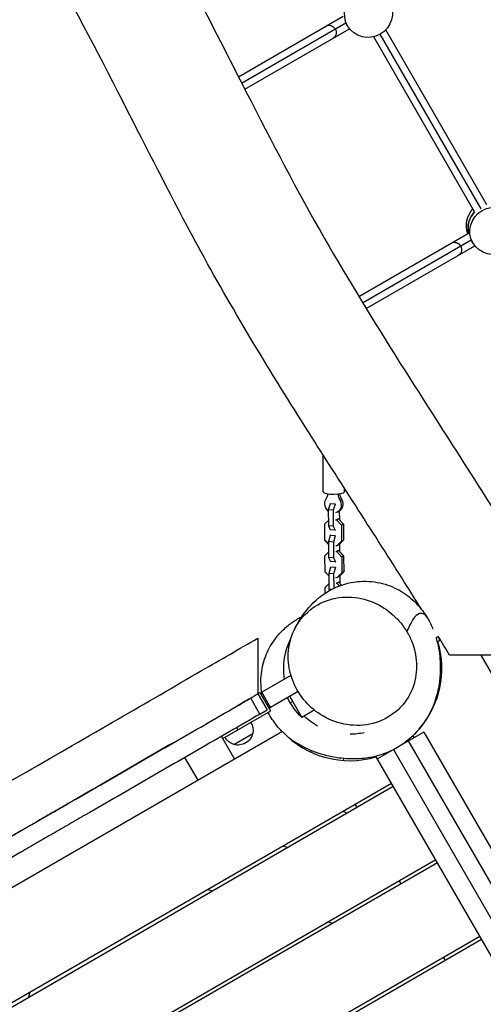
# Model space of a CAD drawing. Units: millimetres. Extents: x -4512 to 5028, y -4371 to 4912.
# Drawn here: x -376 to 152, y -382 to 738 of the extents above; entities that cross this region are included whole.
import ezdxf

# ---------------------------------------------------------------- set-up
doc = ezdxf.new("R2010")
doc.units = ezdxf.units.MM
doc.header["$LTSCALE"] = 20
doc.layers.add('2d', color=230, linetype='Continuous')

msp = doc.modelspace()

# ---------------------------------------------------------------- linework, layer by layer
at = {"layer": '2d'}
for p, q in [((-126.5, 673.2), (-7.3, 742)), ((-122.9, 666), (-4.3, 734.5)), ((-2.4, 731.1), (-3.4, 732.9)), ((-119.2, 658.9), (-0.1, 727.7)), ((142.3, 519.5), (27.4, 718.6)), ((149.6, 522.9), (34.9, 721.6)), ((156.2, 527.5), (41.2, 726.6)), ((10.6, 423), (135.3, 495)), ((14.7, 416.1), (138.3, 487.5)), ((140.3, 484.1), (139.2, 485.8)), ((18.9, 409.3), (142.6, 480.7)), ((-30, 200.7), (-30.3, 243.2)), ((-6, 200.8), (-6, 205.2)), ((-8.9, 191.8), (-10.7, 190.8)), ((-9.3, 192.5), (-9.3, 192.5)), ((-22.2, 187.4), (-24.3, 180.4)), ((-18.7, 179.9), (-24.3, 180.4)), ((-24.3, 180.4), (-24.2, 162.2)), ((-21.6, 187.8), (-22.2, 187.4)), ((-16.6, 187), (-22.2, 187.4)), ((-16.6, 187), (-18.7, 179.9)), ((-18.7, 179.9), (-18.6, 161.8)), ((-16, 187.3), (-16.6, 187)), ((-11.3, 168.7), (-11.4, 179.3)), ((-28.3, 164.3), (-24.2, 168.3)), ((-28, 164.7), (-24.2, 168.4)), ((-16.1, 169.2), (-14.9, 169.1)), ((-12.8, 170.3), (-14.9, 169.1)), ((-14.9, 169.1), (-9.3, 162.8)), ((-13.9, 170.4), (-12.8, 170.3)), ((-12, 178.9), (-13.8, 177.9)), ((-12.8, 170.3), (-7.1, 164.1)), ((-28.2, 146.2), (-28.3, 164.3)), ((-28, 164.7), (-28, 164.7)), ((-18.6, 161.8), (-24.2, 162.2)), ((-24.2, 162.2), (-22, 157.6)), ((-16.4, 157.2), (-22, 157.6)), ((-18.6, 161.8), (-16.4, 157.2)), ((-16.4, 157.2), (-16, 157.5)), ((-10.1, 167.3), (-7.6, 164.9)), ((-7.1, 164.1), (-9.3, 162.8)), ((-9.3, 162.8), (-9.1, 144.7)), ((-7.6, 164.9), (-7.5, 164.5)), ((-7.1, 164.1), (-7, 146)), ((-24, 141.5), (-28.2, 146.2)), ((-27.8, 145.3), (-27.8, 145.7)), ((-22, 151.3), (-24, 144.2)), ((-21.5, 151.5), (-22, 151.3)), ((-16.4, 150.9), (-22, 151.3)), ((-16.4, 150.9), (-18.4, 143.8)), ((-15.9, 151.1), (-16.4, 150.9)), ((-7, 146), (-12.6, 140.5)), ((-7, 146), (-9.1, 144.7)), ((-25.3, 142.9), (-27.8, 145.3)), ((-18.4, 143.8), (-24, 144.2)), ((-24, 144.2), (-23.9, 126.1)), ((-18.4, 143.8), (-18.3, 125.7)), ((-14.7, 139.3), (-15.8, 139.4)), ((-9.1, 144.7), (-14.7, 139.3)), ((-12.6, 140.5), (-14.7, 139.3)), ((-7.4, 145.5), (-11.1, 141.8)), ((-11.1, 132.6), (-11.1, 141.9)), ((-7.4, 145.6), (-7.4, 145.5)), ((-28.1, 128.2), (-24, 132.2)), ((-27.9, 110), (-28.1, 128.2)), ((-27.7, 128.6), (-24, 132.3)), ((-27.7, 128.6), (-27.7, 128.5)), ((-18.3, 125.7), (-23.9, 126.1)), ((-23.9, 126.1), (-21.7, 121.5)), ((-18.3, 125.7), (-16.1, 121.1)), ((-15.8, 133.1), (-14.6, 133)), ((-12.5, 134.2), (-14.6, 133)), ((-14.6, 133), (-9, 126.7)), ((-13.7, 134.3), (-12.5, 134.2)), ((-12.5, 134.2), (-6.9, 128)), ((-9.8, 131.2), (-7.3, 128.8)), ((-6.9, 128), (-9, 126.7)), ((-9, 126.7), (-8.9, 108.6)), ((-7.3, 128.8), (-7.3, 128.4)), ((-6.9, 128), (-6.7, 109.8)), ((-21.7, 115.2), (-23.8, 108.1)), ((-16.1, 121.1), (-21.7, 121.5)), ((-21.3, 115.4), (-21.7, 115.2)), ((-16.1, 114.7), (-21.7, 115.2)), ((-16.1, 114.7), (-18.2, 107.7)), ((-16.1, 121.1), (-15.7, 121.3)), ((-15.7, 115), (-16.1, 114.7)), ((-23.8, 105.4), (-27.9, 110)), ((-27.5, 109.2), (-27.5, 109.6)), ((-25, 106.8), (-27.5, 109.2)), ((-18.2, 107.7), (-23.8, 108.1)), ((-23.8, 108.1), (-23.6, 90)), ((-18.2, 107.7), (-18, 91.1)), ((-14.4, 103.2), (-15.6, 103.3)), ((-8.9, 108.6), (-14.4, 103.2)), ((-12.3, 104.4), (-14.4, 103.2)), ((-6.7, 109.8), (-12.3, 104.4)), ((-7.1, 109.4), (-10.9, 105.7)), ((-10.8, 96.5), (-10.9, 105.8)), ((-6.7, 109.8), (-8.9, 108.6)), ((-7.1, 109.5), (-7.1, 109.4)), ((-27.8, 92), (-23.7, 96.1)), ((-27.8, 85.6), (-27.8, 92)), ((-27.4, 92.5), (-23.7, 96.2)), ((-27.4, 92.5), (-27.4, 92.4)), ((-20.7, 89.8), (-23.6, 90)), ((-23.6, 90), (-23, 88.6)), ((-15.5, 96.9), (-14.4, 96.9)), ((-12.2, 98.1), (-14.4, 96.9)), ((-14.4, 96.9), (-11.7, 93.8)), ((-13.4, 98.2), (-12.2, 98.1)), ((-12.2, 98.1), (-9.2, 94.7)), ((-9.6, 95.1), (-9.2, 94.7)), ((80.9, 68.6), (80.8, 68.6)), ((101, 36.4), (98.3, 34.8)), ((100.4, 36), (102.9, 31.7)), ((103.5, 32), (100.5, 30.3)), ((149.5, 15), (647.6, -847.8)), ((-66.8, -7.9), (-99.9, -27.1)), ((104.7, -8.4), (103, -7.9)), ((-109.2, -31.8), (-109.2, -31.8)), ((-104.4, -29.1), (-101.8, -27.6)), ((-104.4, -29.1), (-93.9, -47.3)), ((-89.8, -48.4), (-101.8, -27.6)), ((-89.9, -44.4), (-99.9, -27.1)), ((-99.9, -31.1), (-99.9, -27.1)), ((-58.6, -26.3), (-89.9, -44.4)), ((-68.2, -31.9), (-54.5, -55.7)), ((-112.5, -33.8), (-112.6, -33.8)), ((-102.1, -52), (-112.6, -33.8)), ((-93.3, -42.4), (-89.9, -44.4)), ((-67.5, -39), (-65, -37.5)), ((-144.4, -79.9), (-89.8, -48.4)), ((-102.1, -52), (-93.9, -47.3)), ((-40.2, -47.4), (-54.5, -55.7)), ((94.8, -45.1), (94, -44.9)), ((-76.5, -71.9), (-562, -352.2)), ((-145.9, -77.3), (-130.9, -103.3)), ((-131.9, -86.5), (-110.2, -74)), ((-128.6, -67.3), (-127.1, -69.9)), ((84.5, -72.4), (57.2, -88.2)), ((72, -76.7), (73.3, -78.9)), ((84.5, -72.4), (520.5, -827.6)), ((503.2, -837.6), (67.2, -82.4)), ((-43.8, -95.4), (-43.3, -93.7)), ((469.1, -860.5), (30.3, -100.5)), ((51.4, -91.6), (31.7, -102.9)), ((49.9, -92.4), (485.9, -847.6)), ((-172.5, -127.3), (-187.5, -101.3)), ((-6.9, -104.8), (-6.4, -102.6)), ((-556.8, -479.6), (47.7, -130.6)), ((-553.8, -482.6), (49.7, -134.1)), ((6.1, -154.6), (8.1, -158.1)), ((-70.7, -203.6), (-76.1, -202.1)), ((98, -217.7), (-523, -576.2)), ((100, -221.1), (-521, -579.6)), ((56.4, -241.7), (58.4, -245.1)), ((-161.9, -251.6), (-156.4, -253.1)), ((-24.6, -288.4), (-19.1, -289.9)), ((-472.7, -663.2), (148.2, -304.7)), ((-470.7, -666.7), (150.2, -308.2)), ((106.6, -328.7), (108.6, -332.2)), ((-365.1, -373.6), (-363.6, -368.1))]:
    msp.add_line(p, q, dxfattribs=at)
at = {"layer": '2d', "extrusion": (0, 0, -1)}
for centre, radius, start, end in [((0, 0), 75, 350.6913, 27.0988), ((2.6, -1.5), 75, 313.7398, 334.9719), ((0, 0), 75, 298.8784, 313.7398), ((126.8, -70.3), 17, 148.3878, 192.6679), ((126.8, -70.3), 17, 287.3321, 331.6122), ((127.2, -69.7), 17.5, 194.4153, 285.5847), ((0, 0), 75, 257.2855, 269.5287)]:
    msp.add_arc(centre, radius, start, end, dxfattribs=at)
at = {"layer": '2d'}
for centre, radius, start, end in [((0, 0), 105, 318.9979, 16.787), ((0, 0), 105, 223.213, 286.787), ((-100, -395.1), 250, 67.1983, 68.3582)]:
    msp.add_arc(centre, radius, start, end, dxfattribs=at)
for centre in [(21.5, 744.8), (164.1, 497.8)]:
    msp.add_ellipse(centre, major_axis=(23.8, 13.7), ratio=0.9758, dxfattribs=at)
at = {"layer": '2d', "extrusion": (0, 0, -1)}
for centre, major_axis, ratio, start_param, end_param in [((-22.6, 724), (-4, 6.93), 0.87625, 0, 1.570796), ((-22.6, 724), (-4, 6.93), 0.87625, 1.570796, 3.141593), ((160.1, 504.6), (23.8, 13.7), 0.9758, 3.293625, 4.417212), ((162.1, 501.2), (23.8, 13.8), 0.9758, 3.43902, 4.417212), ((120.1, 477), (-4, 6.93), 0.877566, 0, 1.570796), ((120.1, 477), (-4, 6.93), 0.877566, 1.570796, 3.141593), ((-18.8, 186.6), (-5, 8.66), 0.912019, 4.334306, 5.788726), ((-18.8, 186.6), (-5, 8.66), 0.912019, 1.607862, 3.393601), ((-17, 187.6), (-5, 8.66), 0.912019, 1.607862, 3.141593), ((-17.9, 187.6), (10, 0.07), 0.976234, -0.519636, -0.315014), ((-17.9, 186.5), (10, 0.07), 0.976234, 2.270634, 2.826579), ((-17.9, 186.5), (10, 0.07), 0.976234, 0.661952, 0.870959)]:
    msp.add_ellipse(centre, major_axis=major_axis, ratio=ratio, start_param=start_param, end_param=end_param, dxfattribs=at)
at = {"layer": '2d'}
for centre, major_axis, ratio, start_param, end_param in [((162.1, 501.2), (23.8, 13.8), 0.9758, 1.865973, 2.844165), ((-18, 200.8), (12, 0.1), 0.216717, 3.141593, 6.283185), ((-49.4, 207.1), (-13.8, 23.8), 0.912019, 3.636052, 3.904886), ((11.5, 202.5), (-13.8, 23.8), 0.912019, 1.238646, 1.533731), ((13.3, 203.5), (-13.8, 23.8), 0.912019, 1.268497, 1.533731), ((14.5, 206.1), (27.5, 0.2), 0.976234, 3.643964, 3.661229)]:
    msp.add_ellipse(centre, major_axis=major_axis, ratio=ratio, start_param=start_param, end_param=end_param, dxfattribs=at)
for points, knots in [([(-67.3, 2071.9), (-61.2, 2062.3), (-55.1, 2052.7), (-17.5, 1993.7), (14.8, 1944.8), (92.6, 1825.7), (137.9, 1755.2), (211.8, 1627.3), (242.1, 1570.9), (297.4, 1463.4), (322.7, 1412.5), (373.9, 1309.4), (399.9, 1257.2), (450, 1158.8), (473.9, 1112.7), (529.7, 1007.9), (562.1, 949.5), (620.8, 849.2), (646.7, 806.7), (696.5, 726.8), (720.4, 689.1), (775.2, 602.6), (806.1, 553.8), (836.5, 504.3)], [6.483163, 6.483163, 6.483163, 6.483163, 10.000865, 10.000865, 28.131088, 28.131088, 54.111424, 54.111424, 73.974713, 73.974713, 91.472569, 91.472569, 109.227796, 109.227796, 124.94542, 124.94542, 145.16454, 145.16454, 160.469069, 160.469069, 174.346932, 174.346932, 192.361701, 192.361701, 192.361701, 192.361701]), ([(723.9, 439.3), (706.7, 467.2), (689.4, 494.9), (636.7, 578.6), (600.9, 634.4), (528.8, 750), (492.4, 810.2), (434.9, 911.1), (413, 950.9), (365.4, 1039.5), (340, 1088.4), (284.5, 1197.1), (254.8, 1257), (202.6, 1362.1), (180, 1407.5), (131.7, 1501.3), (105.9, 1549.7), (51.7, 1645.2), (23, 1692.2), (-35.6, 1784.6), (-65.5, 1830), (-123.4, 1918.5), (-151.5, 1961.6), (-178.9, 2005.2)], [14.035306, 14.035306, 14.035306, 14.035306, 24.215313, 24.215313, 44.867492, 44.867492, 66.399857, 66.399857, 80.18473, 80.18473, 96.839682, 96.839682, 117.178894, 117.178894, 132.806111, 132.806111, 149.840142, 149.840142, 166.974205, 166.974205, 183.847221, 183.847221, 199.733139, 199.733139, 199.733139, 199.733139]), ([(-615.3, 1504), (-609.3, 1491.7), (-603.3, 1479.3), (-566.3, 1404.5), (-533.8, 1342.3), (-474.8, 1245.1), (-451, 1208.7), (-400.4, 1133.2), (-373.4, 1094.1), (-309.2, 998.9), (-272.4, 942.4), (-217.3, 847.1), (-196.8, 809.1), (-156.7, 732.6), (-137.2, 694.1), (-88.9, 599.6), (-60, 543.8), (-1.3, 441.6), (27.5, 394.8), (85.7, 302.7), (115, 257.4), (160.4, 186.3), (176.7, 160.8), (192.7, 135)], [36.69826, 36.69826, 36.69826, 36.69826, 40.931495, 40.931495, 62.408437, 62.408437, 75.590227, 75.590227, 89.975429, 89.975429, 110.4431, 110.4431, 123.788604, 123.788604, 137.25278, 137.25278, 156.940777, 156.940777, 173.989685, 173.989685, 190.649676, 190.649676, 199.975288, 199.975288, 199.975288, 199.975288]), ([(81.2, 68.1), (75, 78.1), (68.8, 88), (27.7, 153.1), (-8, 207.9), (-85.6, 330.1), (-127.2, 397.8), (-191.7, 515.2), (-216.8, 564), (-271, 670.3), (-300.2, 727.8), (-359.5, 834.6), (-389.6, 883.8), (-442.7, 964.6), (-464.6, 996.8), (-519.3, 1077.1), (-552.2, 1125.3), (-615.5, 1224.9), (-645.3, 1276.6), (-685.5, 1353), (-697.7, 1377), (-709.7, 1401.1)], [6.399028, 6.399028, 6.399028, 6.399028, 10.000581, 10.000581, 30.147669, 30.147669, 54.720332, 54.720332, 71.86873, 71.86873, 91.978753, 91.978753, 109.6188, 109.6188, 121.427845, 121.427845, 139.086895, 139.086895, 157.243556, 157.243556, 165.510831, 165.510831, 165.510831, 165.510831]), ([(-62.9, 44), (-58.9, 52.1), (-54.1, 60.4), (-40, 76.7), (-31, 84.8), (-10.5, 94.8), (-1.1, 97.7), (17.3, 99.6), (26.2, 99.1), (42.6, 95.5), (50.2, 92.5), (63.3, 85.1), (68.9, 80.8), (78.5, 71.7), (82.3, 66.9), (86.5, 60.7), (87.5, 59.1), (91.2, 53), (93.2, 48.8), (94.9, 44.7)], [0, 0, 0, 0, 10.010554, 10.010554, 18.459611, 18.459611, 23.773872, 23.773872, 28.317385, 28.317385, 32.751333, 32.751333, 37.284174, 37.284174, 42.192206, 42.192206, 43.966946, 43.966946, 49.002178, 49.002178, 49.002178, 49.002178]), ([(65.2, 41.6), (62.7, 45.9), (59.8, 49.9), (50.7, 60.3), (43.9, 66), (28, 75.3), (19, 78.6), (0, 81.8), (-10, 81.5), (-28.9, 76.8), (-37.8, 72.3), (-52.8, 60.1), (-58.9, 52.4), (-67, 35.4), (-69.3, 26.3), (-70.2, 8.1), (-69, -0.8), (-63.6, -18), (-59.4, -25.9), (-48.9, -40), (-42.7, -45.9), (-27.9, -56.2), (-19.3, -60.1), (-0.5, -65), (9.5, -65.5), (29.1, -62.6), (38.5, -59), (54.6, -48.3), (61.4, -41.4), (71.1, -25.4), (74.2, -16.7), (76.7, 1.3), (76.3, 10.3), (74.3, 19.2), (72.8, 25.7), (70.4, 32.1), (66.6, 39.3), (65.9, 40.5), (65.2, 41.6)], [-469.189754, -469.189754, -469.189754, -469.189754, -454.332165, -454.332165, -427.36574, -427.36574, -397.08698, -397.08698, -364.097725, -364.097725, -330.241942, -330.241942, -297.474948, -297.474948, -267.58075, -267.58075, -240.05649, -240.05649, -213.223343, -213.223343, -187.304829, -187.304829, -157.661143, -157.661143, -124.600482, -124.600482, -90.488518, -90.488518, -57.762512, -57.762512, -27.699614, -27.699614, 0, 0, 0, 20.474382, 20.474382, 24.459562, 24.459562, 24.459562, 24.459562]), ([(-99.9, -27.9), (-100.9, -21.7), (-101.2, -15.2), (-100.2, -1), (-98.4, 6.5), (-93.3, 20.2), (-89.9, 26.2), (-82.8, 36.3), (-79.1, 40.4), (-71.8, 47.5), (-68.2, 50.3), (-60.9, 55.3), (-57.4, 57.4), (-54.2, 59.1)], [162.867323, 162.867323, 162.867323, 162.867323, 165.723821, 165.723821, 169.284627, 169.284627, 173.033725, 173.033725, 176.967525, 176.967525, 181.473109, 181.473109, 186.92941, 186.92941, 186.92941, 186.92941]), ([(88.5, 57.5), (86.2, 61.4), (83.1, 63.4), (77.2, 61.6), (74.7, 59.4), (69.8, 52.2), (67.5, 47.7), (65.2, 41.6)], [0.7903107, 0.7903107, 0.7903107, 0.7903107, 0.8805678, 0.8805678, 0.9402839, 0.9402839, 0.9902135, 0.9902135, 0.9902135, 0.9902135]), ([(-640.1, -274.9), (-622.8, -264.9), (-605.4, -254.9), (-569.4, -234), (-550.7, -223.3), (-509.9, -199.7), (-487.7, -186.9), (-433.1, -155.4), (-400.7, -136.7), (-333.2, -97.7), (-298.2, -77.5), (-231.6, -39), (-200, -20.8), (-147.1, 9.8), (-125.8, 22.1), (-104.4, 34.4)], [0, 0, 0, 0, 6.041806, 6.041806, 12.489171, 12.489171, 20.201597, 20.201597, 31.499637, 31.499637, 43.623069, 43.623069, 54.569443, 54.569443, 61.97608, 61.97608, 61.97608, 61.97608]), ([(-104.4, 34.4), (-104.4, 34.4), (-104.4, 34.1), (-104.4, 32), (-104.4, 29.3), (-104.4, 21), (-104.4, 15.2), (-104.4, 1.1), (-104.4, -7.4), (-104.4, -21.6), (-104.4, -26.1), (-104.4, -29.1)], [-76.043516, -76.043516, -76.043516, -76.043516, -70.703884, -70.703884, -59.32485, -59.32485, -46.26144, -46.26144, -31.579659, -31.579659, -22.529283, -22.529283, -22.529283, -22.529283]), ([(98.4, 34.9), (99.3, 31.7), (100.1, 28.6), (102.4, 17.4), (103.2, 9.6), (103.3, -8.8), (102.2, -19.5), (96.1, -41.2), (91.5, -52.2), (78.1, -71), (70.7, -78.8), (54, -90.7), (45, -95.2), (29.3, -100.4), (22.5, -101.7), (8.9, -103.2), (2.3, -103.2), (-11.7, -102.3), (-18.9, -101.1), (-34.8, -97.1), (-43.3, -94.2), (-57.5, -86.9), (-63.1, -83.8), (-69.1, -79.1)], [53.126424, 53.126424, 53.126424, 53.126424, 57.255592, 57.255592, 68.064635, 68.064635, 81.722368, 81.722368, 93.555877, 93.555877, 102.120221, 102.120221, 109.20399, 109.20399, 115.378695, 115.378695, 122.494469, 122.494469, 131.55797, 131.55797, 143.509706, 143.509706, 150.420814, 150.420814, 150.420814, 150.420814]), ([(264.5, 15), (264.5, 15), (263.9, 15), (260.5, 15), (256.4, 15), (244.3, 15), (236, 15), (216.8, 15), (205.8, 15), (191.9, 15), (189.4, 15), (178.3, 15), (169.5, 15), (153.6, 15), (146.4, 15), (134.1, 15), (128.9, 15), (120.6, 15), (117.5, 15), (114.4, 15), (113.8, 15), (113.8, 15)], [68.955449, 68.955449, 68.955449, 68.955449, 83.890917, 83.890917, 112.032533, 112.032533, 144.897339, 144.897339, 179.515053, 179.515053, 187.028403, 187.028403, 212.986466, 212.986466, 236.041857, 236.041857, 257.016053, 257.016053, 277.935256, 277.935256, 292.861472, 292.861472, 292.861472, 292.861472]), ([(-579.7, -303.5), (-571.8, -298.9), (-563.7, -294.3), (-544.9, -283.4), (-534, -277.2), (-512.1, -264.5), (-500.9, -258), (-467.2, -238.5), (-444.1, -225.2), (-408.8, -204.8), (-396.8, -197.9), (-372.7, -184), (-360.4, -176.9), (-341.9, -166.2), (-335.7, -162.6), (-323.3, -155.5), (-317.2, -151.9), (-298.7, -141.3), (-286.4, -134.2), (-249.7, -113), (-225.3, -98.9), (-176.9, -71), (-152.9, -57.1), (-123.6, -40.2), (-118.1, -37), (-112.6, -33.8)], [0.0780925, 0.0780925, 0.0780925, 0.0780925, 0.125, 0.125, 0.1875, 0.1875, 0.25, 0.25, 0.375, 0.375, 0.4375, 0.4375, 0.5, 0.5, 0.53125, 0.53125, 0.5625, 0.5625, 0.625, 0.625, 0.75, 0.75, 0.875, 0.875, 0.9039284, 0.9039284, 0.9039284, 0.9039284]), ([(-102.1, -52), (-107.6, -55.2), (-124.9, -65.2), (-154.4, -82.2), (-190.6, -103.1), (-227, -124.1), (-263.6, -145.3), (-294.3, -163), (-319, -177.2), (-337.6, -188), (-356.1, -198.6), (-380.3, -212.7), (-410.2, -229.9), (-445.2, -250.1), (-490.7, -276.4), (-530.5, -299.4), (-558.6, -315.6), (-565.3, -319.4)], [0.09607, 0.09607, 0.09607, 0.09607, 0.125, 0.1875, 0.25, 0.3125, 0.375, 0.4375, 0.46875, 0.5, 0.53125, 0.5625, 0.625, 0.6875, 0.75, 0.875, 0.9141457, 0.9141457, 0.9141457, 0.9141457]), ([(-76.8, -72.1), (-78.9, -69.9), (-81, -67.5), (-86.4, -60.7), (-89.8, -55.8), (-92.6, -50)], [153.322784, 153.322784, 153.322784, 153.322784, 155.624318, 155.624318, 159.066828, 159.066828, 159.066828, 159.066828]), ([(-201.1, -84.9), (-201.1, -84.9), (-213.2, -91.9), (-237.5, -105.9), (-274.1, -127.1), (-304.8, -144.8), (-329.5, -159.1), (-348.1, -169.8), (-366.6, -180.5), (-390.8, -194.5), (-420.7, -211.7), (-455.7, -231.9), (-501.2, -258.2), (-541, -281.2), (-569.1, -297.4), (-575.8, -301.2)], [0.2499999, 0.2499999, 0.2499999, 0.2499999, 0.25, 0.3125, 0.375, 0.4375, 0.46875, 0.5, 0.53125, 0.5625, 0.625, 0.6875, 0.75, 0.875, 0.9141457, 0.9141457, 0.9141457, 0.9141457])]:
    msp.add_open_spline(points, degree=3, knots=knots, dxfattribs=at)
for points in [[(113.8, 15), (109.5, 22.1), (105.2, 29.2), (100.9, 36.3)], [(72, -21.7), (72, -21.7), (71.8, -22), (71.5, -22.7)], [(-112.5, -33.8), (-111.4, -33.1), (-110.3, -32.5), (-109.2, -31.8)], [(-104.4, -29.1), (-106, -30), (-107.6, -30.9), (-109.2, -31.8)], [(-112.6, -33.8), (-118.1, -37), (-123.6, -40.2), (-129.1, -43.3)]]:
    msp.add_open_spline(points, degree=3, dxfattribs=at)

doc.saveas('drawing.dxf')
